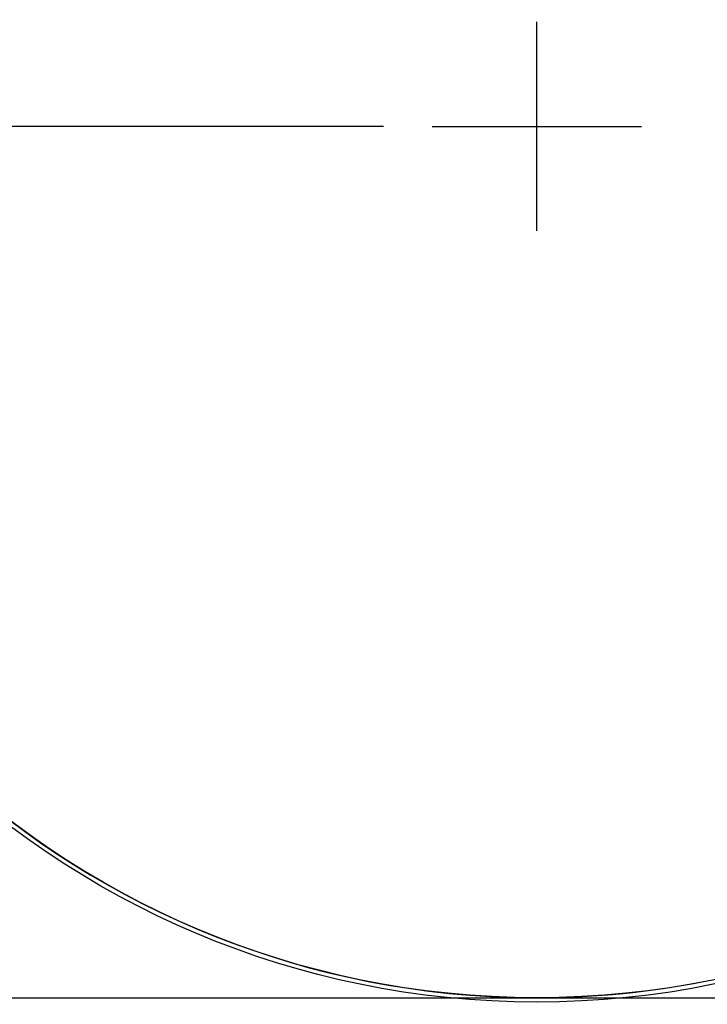
# Model space of a CAD drawing. Units: millimetres. Extents: x 14461 to 18332, y 9121 to 14477.
# Drawn here: x 17181 to 17260, y 12995 to 13108 of the extents above; entities that cross this region are included whole.
import ezdxf

# ---------------------------------------------------------------- set-up
doc = ezdxf.new("R2010")
doc.units = ezdxf.units.MM
doc.layers.add('COTAS', color=7, linetype='Continuous')
doc.styles.add('ARIAL', font='arial.ttf')
doc.dimstyles.new('Diseño_PlanosFabricacion', dxfattribs={"dimscale": 0.8, "dimtxt": 45, "dimasz": 50, "dimexe": 7, "dimexo": 7, "dimgap": 20, "dimtad": 1, "dimtih": 1, "dimtoh": 1, "dimdec": 0, "dimzin": 1, "dimdsep": 46, "dimtxsty": 'ARIAL', "dimcen": 15, "dimadec": 0, "dimazin": 0, "dimtp": 0.05, "dimtm": 0.05, "dimtfac": 1, "dimtdec": 0, "dimtofl": 0, "dimtmove": 0, "dimatfit": 3, "dimfxl": 0, "dimtolj": 1, "dimarcsym": 0})

# ---------------------------------------------------------------- blocks, each defined once
blk = doc.blocks.new('*D5')
at = {"layer": 'COTAS', "color": 0, "lineweight": -2}
for p, q in [((17222.91, 13095.67), (16954.99, 13095.67)), ((16960.59, 13055.67), (16960.59, 12709.42)), ((16960.59, 12324.17), (16960.59, 12640.66)), ((17219.91, 12284.17), (16954.99, 12284.17))]:
    blk.add_line(p, q, dxfattribs=at)
at = {"layer": 'COTAS', "color": 0}
for points in [[(16953.93, 13055.67), (16967.26, 13055.67), (16960.59, 13095.67)], [(16953.93, 12324.17), (16967.26, 12324.17), (16960.59, 12284.17)]]:
    blk.add_solid(points, dxfattribs=at)
at = {"layer": 'Defpoints', "color": 0}
for p in [(17228.51, 13095.67), (16960.59, 12284.17), (17225.51, 12284.17)]:
    blk.add_point(p, dxfattribs=at)
at = {"layer": 'COTAS', "color": 0, "insert": (16960.59, 12675.04), "char_height": 36, "attachment_point": 5, "style": 'ARIAL'}
blk.add_mtext('\\A1;811 mm', dxfattribs=at)

msp = doc.modelspace()

# ---------------------------------------------------------------- linework, layer by layer
at = {"color": 7, "linetype": 'Continuous'}
msp.add_line((17106.51, 12995.67), (17374.51, 12995.67), dxfattribs=at)
for radius in [100.5, 100]:
    msp.add_circle((17240.51, 13095.67), radius, dxfattribs=at)
for centre, radius, start, end in [((17240.51, 13087.12), 121.55, 18.607, 180), ((17240.51, 13087.12), 110.45, 20.5654, 180), ((17240.51, 13095.67), 100, 101.033, 269.704), ((17240.51, 13095.67), 100, 270.296, 281.033)]:
    msp.add_arc(centre, radius, start, end, dxfattribs=at)
at = {"layer": 'COTAS'}
for p, q in [((17240.51, 13083.67), (17240.51, 13107.67)), ((17228.51, 13095.67), (17252.51, 13095.67))]:
    msp.add_line(p, q, dxfattribs=at)

# ---------------------------------------------------------------- dimensions: what is measured, and where the dimension line sits
dim = msp.add_linear_dim(base=(16960.59243973, 12284.16691295), p1=(17228.51366747, 13095.66691295), p2=(17225.51366747, 12284.16691295), angle=90, dimstyle='Diseño_PlanosFabricacion', override={"dimpost": ' mm'}, dxfattribs=at)
dim.commit()
dim.dimension.update_dxf_attribs({"geometry": '*D5', "text_midpoint": (16960.59243973, 12675.03679699), "dimtype": 160})

doc.saveas('drawing.dxf')
